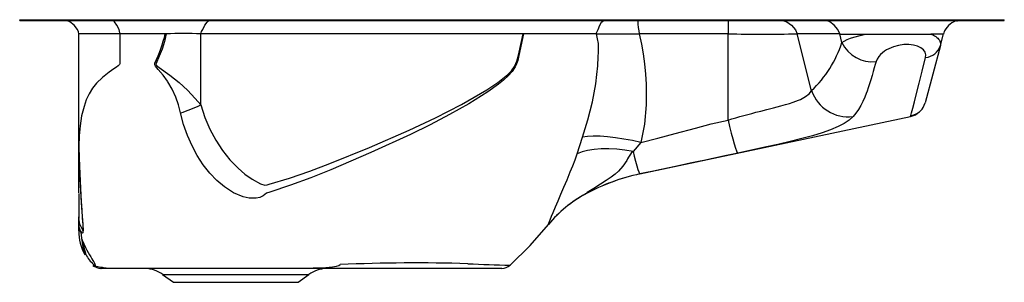
# Model space of a CAD drawing. Units: inches. Extents: x -8.7 to 11.8, y -5.5 to 0.
import ezdxf

# ---------------------------------------------------------------- set-up
doc = ezdxf.new("R2010")
doc.units = ezdxf.units.IN
doc.header["$MEASUREMENT"] = 0
doc.layers.get('0').update_dxf_attribs({"linetype": 'CONTINUOUS'})

# ---------------------------------------------------------------- blocks, each defined once
blk = doc.blocks.new('MYSTIC2221_LEFT')
for p, q in [((-8.702, 0), (-4.105, 0)), ((-8.702, -0.02), (-8.702, 0)), ((-4.105, -0.02), (-4.105, 0)), ((-4.105, 0), (4.105, 0)), ((4.105, -0.02), (4.105, 0)), ((4.105, 0), (4.168, 0)), ((4.168, -0.02), (4.168, 0)), ((4.168, 0), (6.048, 0)), ((6.048, -0.02), (6.048, 0)), ((6.048, 0), (6.285, 0)), ((6.285, -0.02), (6.285, 0)), ((6.285, 0), (7.171, 0)), ((7.171, -0.02), (7.171, 0)), ((7.171, 0), (11.798, 0)), ((11.798, -0.02), (11.798, 0)), ((-8.702, -0.02), (-4.105, -0.02)), ((-4.105, -0.02), (4.105, -0.02)), ((4.105, -0.02), (4.168, -0.02)), ((4.168, -0.02), (6.048, -0.02)), ((6.048, -0.02), (6.285, -0.02)), ((6.285, -0.02), (7.171, -0.02)), ((7.171, -0.02), (11.798, -0.02)), ((10.8, -0.022), (10.821, -0.022)), ((-6.614, -0.292), (-7.472, -0.292)), ((-7.472, -2.631), (-7.472, -0.292)), ((-4.931, -1.773), (-4.931, -0.292)), ((1.784, -0.292), (-4.931, -0.292)), ((6.048, -0.297), (4.199, -0.297)), ((6.048, -2.089), (6.048, -0.297)), ((8.373, -0.297), (7.487, -0.297)), ((7.787, -1.477), (7.487, -0.297)), ((8.418, -0.477), (8.373, -0.297)), ((10.467, -0.538), (10.531, -0.297)), ((10.541, -0.277), (10.531, -0.297)), ((10.467, -0.538), (10.148, -1.729)), ((10.107, -1.827), (10.148, -1.729)), ((4.212, -3.211), (9.848, -2.013)), ((-7.472, -3.604), (-7.472, -2.631)), ((-7.469, -2.636), (-7.463, -2.874)), ((4.232, -2.556), (4.068, -2.74)), ((4.212, -3.21), (4.212, -3.211)), ((3.074, -3.63), (3.08, -3.627)), ((-7.471, -4.117), (-7.472, -4.103)), ((-7.472, -4.192), (-7.472, -4.103)), ((-7.472, -4.396), (-7.472, -4.192)), ((2.311, -4.259), (2.309, -4.26)), ((-7.377, -4.774), (-7.325, -4.883)), ((-7.014, -5.176), (-7.007, -5.176)), ((1.336, -5.176), (-7.007, -5.176)), ((-5.725, -5.303), (-5.501, -5.459)), ((-5.725, -5.303), (-2.679, -5.303)), ((-2.902, -5.459), (-2.679, -5.303)), ((-5.501, -5.459), (-2.902, -5.459)), ((-5.483, -5.465), (-2.92, -5.465))]:
    blk.add_line(p, q)
for points in [[(-7.472, -0.292), (-7.478, -0.25), (-7.498, -0.204), (-7.568, -0.114), (-7.659, -0.046), (-7.705, -0.027), (-7.748, -0.02)], [(-6.614, -0.292), (-6.616, -0.272), (-6.634, -0.204), (-6.676, -0.115), (-6.726, -0.047), (-6.75, -0.027), (-6.77, -0.02)], [(-4.931, -0.292), (-4.926, -0.271), (-4.914, -0.248), (-4.89, -0.201), (-4.848, -0.116), (-4.801, -0.049), (-4.775, -0.028), (-4.745, -0.02)], [(3.308, -0.293), (3.307, -0.283), (3.31, -0.271), (3.319, -0.248), (3.341, -0.201), (3.376, -0.116), (3.415, -0.05), (3.437, -0.028), (3.464, -0.02)], [(7.19, -0.02), (7.209, -0.021), (7.272, -0.041), (7.37, -0.111), (7.452, -0.214), (7.485, -0.291), (7.487, -0.297)], [(8.373, -0.297), (8.329, -0.201), (8.255, -0.111), (8.165, -0.045), (8.119, -0.026), (8.076, -0.02)], [(-6.614, -0.292), (-6.615, -0.568), (-6.616, -0.834), (-6.616, -0.9), (-6.618, -0.916), (-6.624, -0.93), (-6.653, -0.96), (-6.686, -0.985), (-6.743, -1.025), (-6.842, -1.093), (-6.981, -1.201), (-7.103, -1.321), (-7.186, -1.427), (-7.256, -1.543), (-7.315, -1.67), (-7.362, -1.805), (-7.412, -2.002), (-7.446, -2.207), (-7.465, -2.418), (-7.472, -2.633)], [(-5.67, -0.292), (-5.72, -0.292), (-5.77, -0.292), (-5.821, -0.292), (-5.94, -0.292), (-6.152, -0.292), (-6.311, -0.292), (-6.465, -0.292), (-6.614, -0.292)], [(-5.655, -0.292), (-5.687, -0.453), (-5.734, -0.61), (-5.798, -0.76), (-5.862, -0.91), (-5.864, -0.923), (-5.861, -0.935), (-5.851, -0.951), (-5.799, -0.997), (-5.577, -1.151), (-5.384, -1.305), (-5.207, -1.468), (-5.047, -1.637), (-4.931, -1.773)], [(-4.931, -1.773), (-4.848, -2.032), (-4.744, -2.278), (-4.621, -2.507), (-4.48, -2.72), (-4.324, -2.915), (-4.155, -3.089), (-4.013, -3.212), (-3.864, -3.319), (-3.69, -3.413), (-3.599, -3.441), (-3.552, -3.436), (-3.505, -3.422), (-3.083, -3.296), (-2.664, -3.15), (-2.247, -2.992), (-1.418, -2.657), (-0.595, -2.296), (-0.047, -2.042), (0.496, -1.766), (1.027, -1.457), (1.25, -1.309), (1.462, -1.137), (1.537, -1.061), (1.603, -0.973), (1.652, -0.863), (1.685, -0.741), (1.784, -0.292)], [(1.786, -0.292), (1.692, -0.744), (1.667, -0.852), (1.628, -0.954), (1.628, -0.954)], [(1.786, -0.292), (1.785, -0.292), (1.784, -0.292)], [(3.308, -0.293), (2.547, -0.292), (1.786, -0.292)], [(3.016, -2.445), (3.127, -2.082), (3.221, -1.709), (3.293, -1.332), (3.318, -1.143), (3.334, -0.963), (3.345, -0.772), (3.347, -0.679), (3.348, -0.586), (3.347, -0.494), (3.33, -0.395), (3.309, -0.293)], [(4.198, -0.297), (4.243, -0.512), (4.278, -0.709), (4.309, -0.918), (4.331, -1.131), (4.345, -1.344), (4.345, -1.77), (4.308, -2.174), (4.232, -2.556)], [(8.418, -0.477), (8.465, -0.444), (8.525, -0.414), (8.594, -0.387), (8.667, -0.363), (8.794, -0.327), (8.91, -0.299)], [(10.531, -0.297), (10.531, -0.297), (10.531, -0.298), (10.529, -0.298), (10.527, -0.298), (10.526, -0.299), (10.524, -0.299), (10.519, -0.299), (10.516, -0.3), (10.47, -0.301), (10.392, -0.301), (10.27, -0.299)], [(10.27, -0.299), (10.289, -0.307), (10.307, -0.316), (10.325, -0.325), (10.347, -0.338), (10.37, -0.353), (10.391, -0.369), (10.412, -0.387), (10.43, -0.407), (10.446, -0.428), (10.465, -0.469), (10.471, -0.501), (10.47, -0.524), (10.467, -0.538)], [(10.159, -0.784), (10.163, -0.73), (10.148, -0.678), (10.113, -0.63), (10.061, -0.588), (9.991, -0.554), (9.907, -0.53), (9.808, -0.517), (9.703, -0.519), (9.595, -0.535), (9.488, -0.565), (9.392, -0.605), (9.348, -0.629), (9.306, -0.655), (9.26, -0.69), (9.22, -0.727), (9.186, -0.765), (9.151, -0.818), (9.129, -0.873)], [(9.853, -1.993), (9.868, -1.937), (9.892, -1.842), (9.926, -1.708), (9.97, -1.535), (10.023, -1.324), (10.086, -1.073), (10.159, -0.784)], [(-5.354, -1.939), (-5.397, -1.773), (-5.453, -1.609), (-5.525, -1.447), (-5.614, -1.291), (-5.621, -1.28), (-5.713, -1.156), (-5.818, -1.038), (-5.876, -0.964), (-5.886, -0.941), (-5.889, -0.92), (-5.888, -0.916), (-5.885, -0.903), (-5.885, -0.903)], [(1.628, -0.954), (1.628, -0.954), (1.613, -0.984), (1.549, -1.078), (1.474, -1.162), (1.372, -1.257), (1.265, -1.344), (1.043, -1.504), (0.65, -1.75), (0.25, -1.974), (-0.155, -2.185), (-0.564, -2.386), (-1.391, -2.767), (-2.225, -3.122), (-2.643, -3.289), (-3.064, -3.445), (-3.491, -3.586), (-3.563, -3.607), (-3.563, -3.607)], [(9.129, -0.873), (9.111, -0.934), (9.091, -1.003), (9.069, -1.079), (9.045, -1.161), (9.018, -1.25), (8.99, -1.337), (8.962, -1.421), (8.94, -1.487), (8.922, -1.535), (8.892, -1.61), (8.85, -1.705), (8.809, -1.786), (8.76, -1.87), (8.706, -1.947), (8.649, -2.015)], [(6.048, -2.089), (6.127, -2.065), (6.208, -2.041), (6.289, -2.017), (6.372, -1.994), (6.456, -1.972), (6.541, -1.949), (6.627, -1.927), (6.729, -1.902), (6.852, -1.871), (6.994, -1.836), (7.149, -1.795), (7.245, -1.768), (7.328, -1.743), (7.4, -1.719), (7.46, -1.697), (7.511, -1.677), (7.553, -1.658), (7.658, -1.601), (7.735, -1.54), (7.787, -1.477)], [(-3.563, -3.607), (-3.563, -3.607), (-3.632, -3.667), (-3.702, -3.698), (-3.778, -3.714), (-3.792, -3.715), (-3.921, -3.712), (-4.05, -3.685), (-4.249, -3.601), (-4.436, -3.481), (-4.594, -3.346), (-4.741, -3.192), (-4.879, -3.017), (-5.004, -2.825), (-5.113, -2.625), (-5.208, -2.411), (-5.289, -2.181), (-5.354, -1.939)], [(8.649, -2.015), (8.567, -2.09), (8.463, -2.16), (8.336, -2.226), (8.181, -2.291), (8.004, -2.353), (7.807, -2.414), (7.582, -2.475), (7.341, -2.535), (7.085, -2.594), (6.811, -2.655), (6.532, -2.716), (6.247, -2.777)], [(9.848, -2.013), (9.948, -1.977), (9.993, -1.945)], [(9.848, -2.013), (9.853, -1.994), (9.853, -1.993)], [(9.848, -2.013), (9.853, -1.994), (9.853, -1.993)], [(9.853, -1.993), (9.926, -1.978), (9.993, -1.945)], [(4.232, -2.556), (4.587, -2.468), (4.945, -2.371), (5.367, -2.256), (5.697, -2.17), (6.048, -2.089)], [(6.048, -2.089), (6.08, -2.225), (6.113, -2.358), (6.144, -2.479), (6.173, -2.585), (6.199, -2.67), (6.22, -2.73), (6.236, -2.766), (6.247, -2.777)], [(2.906, -2.79), (2.96, -2.619), (3.016, -2.445)], [(4.232, -2.556), (4.056, -2.517), (3.879, -2.484), (3.705, -2.457), (3.537, -2.438), (3.382, -2.427), (3.241, -2.425), (3.119, -2.431), (3.016, -2.445)], [(2.309, -4.26), (2.308, -4.252), (2.315, -4.229), (2.326, -4.199), (2.34, -4.165), (2.371, -4.091), (2.405, -4.01), (2.455, -3.893), (2.509, -3.767), (2.568, -3.63), (2.63, -3.485), (2.695, -3.331), (2.761, -3.169), (2.815, -3.041), (2.864, -2.914), (2.906, -2.79)], [(4.068, -2.74), (3.899, -2.713), (3.73, -2.694), (3.564, -2.686), (3.405, -2.687), (3.257, -2.699), (3.123, -2.72), (3.006, -2.751), (2.906, -2.79)], [(4.068, -2.74), (4.031, -2.78), (4, -2.82), (3.975, -2.858), (3.955, -2.895), (3.936, -2.931), (3.855, -3.046), (3.764, -3.151), (3.696, -3.213), (3.613, -3.278), (3.511, -3.348), (3.39, -3.425), (3.254, -3.511), (3.116, -3.599), (3.092, -3.615), (3.074, -3.627), (3.069, -3.631), (3.067, -3.633), (3.068, -3.632), (3.073, -3.63)], [(4.068, -2.74), (4.093, -2.839), (4.121, -2.947), (4.146, -3.041), (4.169, -3.116), (4.188, -3.169), (4.202, -3.2), (4.212, -3.21)], [(6.247, -2.777), (6.116, -2.805), (5.977, -2.835), (5.828, -2.866), (5.696, -2.895), (5.576, -2.92), (5.429, -2.951), (5.256, -2.988), (5.076, -3.026), (4.915, -3.06), (4.784, -3.088), (4.653, -3.116), (4.496, -3.15), (4.349, -3.181), (4.212, -3.21)], [(-7.463, -2.873), (-7.453, -3.17), (-7.442, -3.444), (-7.428, -3.694), (-7.415, -3.905), (-7.401, -4.092), (-7.39, -4.254), (-7.384, -4.383)], [(-7.463, -2.874), (-7.452, -3.206), (-7.438, -3.509), (-7.422, -3.782), (-7.41, -3.965), (-7.398, -4.128), (-7.387, -4.271), (-7.383, -4.385)], [(-7.471, -3.616), (-7.471, -3.717), (-7.471, -3.878), (-7.47, -4.021), (-7.47, -4.14)], [(-7.472, -4.203), (-7.472, -4.198), (-7.472, -4.192)], [(-7.428, -4.422), (-7.46, -4.315), (-7.472, -4.203)], [(-7.384, -4.383), (-7.447, -4.256), (-7.467, -4.139)], [(1.508, -5.108), (1.924, -4.696), (2.311, -4.259)], [(-7.383, -4.385), (-7.384, -4.411), (-7.387, -4.432), (-7.396, -4.443), (-7.406, -4.438), (-7.427, -4.402), (-7.43, -4.401), (-7.43, -4.408), (-7.429, -4.415), (-7.428, -4.422)], [(-7.428, -4.422), (-7.413, -4.549), (-7.413, -4.554)], [(-7.383, -4.385), (-7.384, -4.384), (-7.384, -4.383)], [(-7.412, -4.554), (-7.399, -4.59), (-7.333, -4.744), (-7.305, -4.797), (-7.277, -4.847), (-7.249, -4.894), (-7.223, -4.937), (-7.198, -4.976), (-7.176, -5.01), (-7.159, -5.04), (-7.145, -5.066), (-7.136, -5.088), (-7.13, -5.107), (-7.124, -5.123), (-7.123, -5.128)], [(-7.384, -4.626), (-7.379, -4.658), (-7.365, -4.741), (-7.348, -4.81), (-7.333, -4.861), (-7.325, -4.883), (-7.325, -4.883)], [(-7.176, -5.112), (-7.158, -5.126), (-7.143, -5.136)], [(-7.162, -5.097), (-7.15, -5.101), (-7.13, -5.106)], [(-6.967, -5.154), (-6.967, -5.154), (-6.932, -5.162), (-6.9, -5.166), (-6.826, -5.169), (-6.735, -5.171), (-6.625, -5.172), (-6.495, -5.173), (-6.345, -5.173), (-6.176, -5.174), (-5.988, -5.174), (-5.78, -5.174), (-5.554, -5.174), (-5.335, -5.174), (-5.105, -5.174), (-4.861, -5.174), (-4.608, -5.174), (-4.36, -5.174), (-4.107, -5.174), (-3.848, -5.173), (-3.587, -5.173), (-3.336, -5.172), (-3.086, -5.171), (-2.837, -5.169), (-2.594, -5.166), (-2.328, -5.157), (-2.187, -5.145), (-2.105, -5.13), (-2.055, -5.113), (-2.027, -5.097), (-2.027, -5.097)], [(-7.123, -5.128), (-7.077, -5.138), (-7.017, -5.148), (-6.982, -5.152), (-6.967, -5.154), (-6.967, -5.154), (-6.967, -5.154)]]:
    blk.add_lwpolyline(points)
for centre, radius, start, end in [((5.708, 0.008), 1.54, 181.0546, 191.4409), ((86.794, -0.159), 80.746, 179.90166, 180.09834), ((10.933, -0.425), 0.423, 109.4809, 159.3038), ((-8.624, 0.404), 3.035, 334.4935, 346.7429), ((-5.663, -0.327), 0.0354, 77.4383, 102.4467), ((-5.293, -40.176), 39.886, 89.4799, 90.5201), ((4.931, 241.117), 241.415, 269.61488, 269.82613), ((6.768, 260.593), 260.891, 269.84203, 270.15797), ((8.801, 39.268), 39.568, 269.3803, 270.1579), ((9.575, 59.574), 59.877, 269.3636, 270.6651), ((6.093, 0.293), 2.449, 313.7458, 341.692), ((9.057, -0.167), 0.71, 205.9158, 275.8364), ((10.132, -0.436), 0.35, 274.438, 343.0468), ((8.546, -1.22), 0.801, 198.6791, 277.3773), ((-6.317, 1.138), 3.224, 287.3746, 295.4607), ((9.82, -1.666), 0.329, 275.8322, 330.7953), ((5.095, -7.362), 4.245, 102.0127, 118.4426), ((5.081, -7.313), 4.194, 101.96, 118.4971), ((4.316, -5.918), 2.604, 118.506, 140.4437), ((4.319, -5.919), 2.605, 118.3955, 140.4124), ((-15.688, -4.15), 8.217, 359.6319, 0.2363), ((-6.452, -4.396), 1.02, 180, 209.1309), ((-6.053, -4.449), 1.363, 184.399, 198.9664), ((-6.635, -4.528), 0.776, 207.2203, 227.2059), ((-7.007, -4.922), 0.254, 228.5087, 269.635), ((-6.973, -4.534), 0.612, 250.7564, 255.8691), ((-7.007, -4.922), 0.234, 228.5139, 240.2793), ((-0.463, -39.906), 34.845, 88.2004, 92.5732), ((3.275, 60.515), 65.647, 267.69211, 268.45773), ((1.336, -4.922), 0.254, 270, 312.8366), ((-6.129, -5.874), 0.7, 54.7258, 85.7258), ((-2.274, -5.874), 0.7, 94.2742, 125.2742), ((-5.483, -5.434), 0.0313, 235, 270), ((-2.92, -5.434), 0.0313, 270, 305)]:
    blk.add_arc(centre, radius, start, end)

msp = doc.modelspace()

# ---------------------------------------------------------------- block references
msp.add_blockref('MYSTIC2221_LEFT', (0, 0))

doc.saveas('drawing.dxf')
